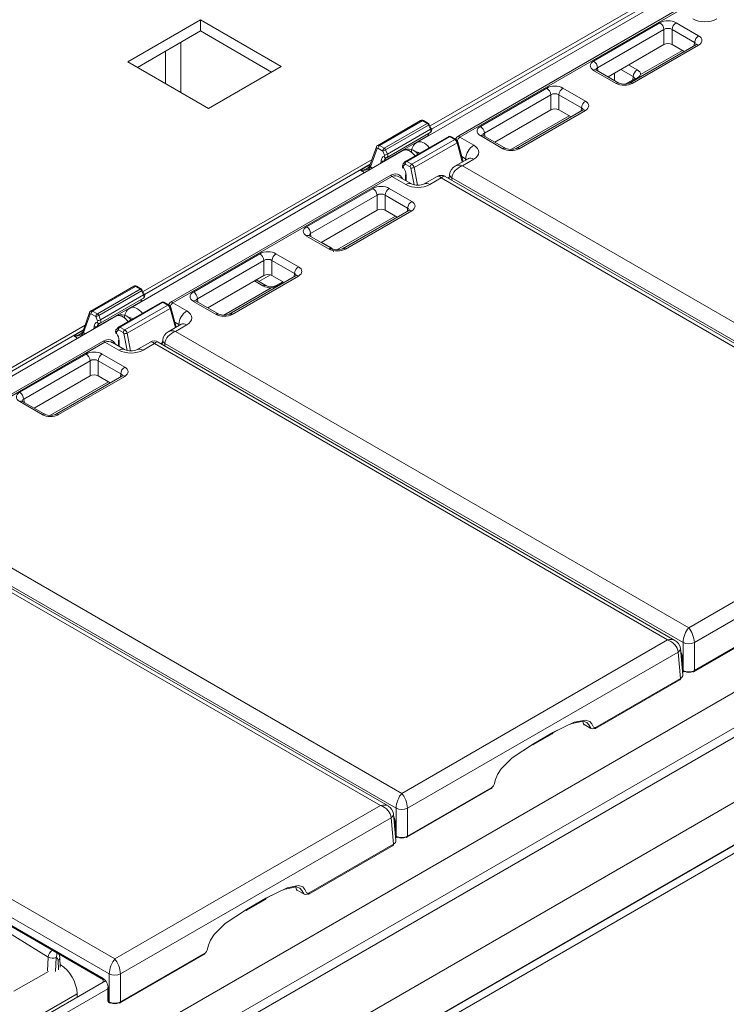
# Model space of a CAD drawing. Extents: x -2438 to -1867, y 1175 to 2170.
# Drawn here: x -1997 to -1994, y 1966 to 1970 of the extents above; entities that cross this region are included whole.
import ezdxf

# ---------------------------------------------------------------- set-up
doc = ezdxf.new("R2010")
doc.units = 0
doc.header["$MEASUREMENT"] = 0
doc.layers.add('Details', color=7, linetype='Continuous', lineweight=5)

msp = doc.modelspace()

# ---------------------------------------------------------------- linework, layer by layer
at = {"layer": 'Details', "color": 7, "linetype": 'Continuous', "lineweight": 9}
for p, q in [((-1994.5036, 1970.0111), (-1995.4434, 1969.4685)), ((-1994.6099, 1969.9801), (-1995.3984, 1969.525)), ((-1994.6159, 1969.9634), (-1995.3935, 1969.5145)), ((-1995.2997, 1969.4906), (-1994.5455, 1969.926)), ((-1994.5413, 1969.9214), (-1995.2955, 1969.486)), ((-1996.189, 1969.8908), (-1996.4396, 1969.7462)), ((-1995.9106, 1969.7301), (-1996.189, 1969.8908)), ((-1996.189, 1969.8523), (-1996.189, 1969.8908)), ((-1994.8351, 1969.7487), (-1994.6066, 1969.8806)), ((-1994.551, 1969.8806), (-1994.4733, 1969.8358)), ((-1996.4061, 1969.7269), (-1996.189, 1969.8523)), ((-1996.189, 1969.8523), (-1995.944, 1969.7108)), ((-1994.5927, 1969.8573), (-1994.8212, 1969.7254)), ((-1994.5927, 1969.8057), (-1994.5927, 1969.8573)), ((-1994.4872, 1969.8125), (-1994.5649, 1969.8573)), ((-1994.5649, 1969.8573), (-1994.5649, 1969.8057)), ((-1996.2562, 1969.6404), (-1996.2562, 1969.8135)), ((-1994.7853, 1969.6945), (-1994.5927, 1969.8057)), ((-1994.4832, 1969.8046), (-1994.7117, 1969.6727)), ((-1994.4733, 1969.8037), (-1994.7019, 1969.6717)), ((-1994.5649, 1969.8057), (-1994.5231, 1969.7816)), ((-1994.4882, 1969.8017), (-1994.4872, 1969.8125)), ((-1996.309, 1969.6708), (-1996.309, 1969.783)), ((-1994.6734, 1969.7019), (-1994.5292, 1969.7851)), ((-1996.4396, 1969.7462), (-1996.1612, 1969.5855)), ((-1994.7144, 1969.7354), (-1994.6849, 1969.7184)), ((-1996.1612, 1969.5855), (-1995.9106, 1969.7301)), ((-1994.7575, 1969.6717), (-1994.8351, 1969.7166)), ((-1994.7476, 1969.6727), (-1994.8253, 1969.7175)), ((-1994.8212, 1969.7254), (-1994.8202, 1969.7146)), ((-1994.763, 1969.7074), (-1994.763, 1969.6816)), ((-1994.6988, 1969.6951), (-1994.7415, 1969.7198)), ((-1994.6947, 1969.6873), (-1994.7265, 1969.6689)), ((-1994.7185, 1969.6702), (-1994.6881, 1969.6877)), ((-1994.6998, 1969.6844), (-1994.6988, 1969.6951)), ((-1994.6944, 1969.6875), (-1994.6947, 1969.6873)), ((-1994.9963, 1969.6556), (-1995.2249, 1969.5237)), ((-1995.211, 1969.5004), (-1994.9824, 1969.6323)), ((-1994.9824, 1969.6323), (-1994.9824, 1969.5807)), ((-1994.9546, 1969.6323), (-1994.877, 1969.5875)), ((-1994.9546, 1969.5807), (-1994.9546, 1969.6323)), ((-1994.8631, 1969.6108), (-1994.9407, 1969.6556)), ((-1994.9824, 1969.5807), (-1995.1751, 1969.4695)), ((-1994.8729, 1969.5796), (-1995.1014, 1969.4477)), ((-1995.0916, 1969.4467), (-1994.8631, 1969.5787)), ((-1994.9128, 1969.5566), (-1994.9546, 1969.5807)), ((-1994.877, 1969.5875), (-1994.8779, 1969.5767)), ((-1995.4307, 1969.5436), (-1995.5785, 1969.4582)), ((-1995.5726, 1969.4577), (-1995.4249, 1969.543)), ((-1995.5558, 1969.448), (-1995.4081, 1969.5333)), ((-1995.4081, 1969.5333), (-1995.4249, 1969.543)), ((-1995.4042, 1969.5337), (-1995.4209, 1969.5433)), ((-1995.3942, 1969.5164), (-1995.401, 1969.5303)), ((-1995.1205, 1969.4438), (-1994.919, 1969.5601)), ((-1995.5513, 1969.4426), (-1995.4035, 1969.5279)), ((-1995.5465, 1969.4162), (-1995.3974, 1969.5023)), ((-1995.5453, 1969.4281), (-1995.3967, 1969.514)), ((-1995.3967, 1969.514), (-1995.4035, 1969.5279)), ((-1995.4029, 1969.4919), (-1995.4029, 1969.4951)), ((-1995.21, 1969.4896), (-1995.211, 1969.5004)), ((-1995.5561, 1969.4045), (-1995.4052, 1969.4916)), ((-1995.3342, 1969.4887), (-1995.4819, 1969.4035)), ((-1995.478, 1969.4031), (-1995.3303, 1969.4884)), ((-1995.4612, 1969.3934), (-1995.3135, 1969.4787)), ((-1995.4534, 1969.3819), (-1995.3054, 1969.4673)), ((-1995.4052, 1969.4906), (-1995.4052, 1969.4916)), ((-1995.3135, 1969.4787), (-1995.3303, 1969.4884)), ((-1995.3096, 1969.4791), (-1995.3264, 1969.4887)), ((-1995.2872, 1969.401), (-1995.3054, 1969.4673)), ((-1995.2844, 1969.4026), (-1995.3032, 1969.4706)), ((-1995.2479, 1969.4585), (-1995.2955, 1969.486)), ((-1995.2249, 1969.4916), (-1995.1472, 1969.4467)), ((-1995.1374, 1969.4477), (-1995.215, 1969.4925)), ((-1995.4919, 1969.4405), (-1996.4317, 1968.898)), ((-1995.5828, 1969.4531), (-1995.6054, 1969.3895)), ((-1995.5809, 1969.4476), (-1995.6035, 1969.384)), ((-1995.5781, 1969.4484), (-1995.5809, 1969.4476)), ((-1995.5614, 1969.4387), (-1995.5781, 1969.4484)), ((-1995.5726, 1969.4577), (-1995.5558, 1969.448)), ((-1995.5555, 1969.4242), (-1995.5614, 1969.4387)), ((-1995.5513, 1969.4426), (-1995.5453, 1969.4281)), ((-1995.5982, 1969.4096), (-1996.3867, 1968.9544)), ((-1995.568, 1969.3966), (-1995.5672, 1969.4051)), ((-1995.5564, 1969.42), (-1995.5555, 1969.4242)), ((-1995.5561, 1969.4045), (-1995.5562, 1969.4034)), ((-1995.4837, 1969.4021), (-1995.4905, 1969.395)), ((-1995.4836, 1969.3938), (-1995.4904, 1969.3867)), ((-1995.4668, 1969.3841), (-1995.4836, 1969.3938)), ((-1995.478, 1969.4031), (-1995.4612, 1969.3934)), ((-1995.2676, 1969.4123), (-1995.3124, 1969.3864)), ((-1995.2892, 1969.4198), (-1995.2757, 1969.412)), ((-1995.2868, 1969.3879), (-1995.2479, 1969.4104)), ((-1995.2757, 1969.412), (-1995.2761, 1969.4074)), ((-1995.6041, 1969.3929), (-1996.3817, 1968.944)), ((-1995.6375, 1969.3723), (-1995.6048, 1969.3912)), ((-1995.6238, 1969.3644), (-1995.6375, 1969.3723)), ((-1995.6035, 1969.384), (-1995.5967, 1969.38)), ((-1995.4904, 1969.3867), (-1995.4899, 1969.3816)), ((-1995.4642, 1969.3802), (-1995.4668, 1969.3841)), ((-1995.4534, 1969.3221), (-1995.4642, 1969.3802)), ((-1995.4534, 1969.3819), (-1995.442, 1969.3208)), ((-1993.5191, 1968.3674), (-1995.2868, 1969.3879)), ((-1996.288, 1968.9201), (-1995.5338, 1969.3555)), ((-1995.5296, 1969.3509), (-1996.2838, 1968.9155)), ((-1995.482, 1969.3234), (-1995.5296, 1969.3509)), ((-1995.4623, 1969.3253), (-1995.5037, 1969.3492)), ((-1995.4832, 1969.3582), (-1995.4832, 1969.3374)), ((-1995.4809, 1969.3553), (-1995.4809, 1969.3361)), ((-1995.3734, 1969.3512), (-1995.4183, 1969.3253)), ((-1995.3597, 1969.3458), (-1995.3986, 1969.3234)), ((-1993.592, 1968.3254), (-1995.3597, 1969.3458)), ((-1993.5664, 1968.3239), (-1995.3459, 1969.3512)), ((-1995.3377, 1969.3465), (-1995.3317, 1969.35)), ((-1995.3309, 1969.3587), (-1995.3323, 1969.3434)), ((-1995.3237, 1969.3384), (-1995.323, 1969.3462)), ((-1995.323, 1969.3462), (-1993.5386, 1968.3161)), ((-1995.8234, 1969.1781), (-1995.5948, 1969.3101)), ((-1995.5392, 1969.3101), (-1995.4616, 1969.2652)), ((-1995.5809, 1969.2868), (-1995.8095, 1969.1549)), ((-1995.5809, 1969.2352), (-1995.5809, 1969.2868)), ((-1995.4755, 1969.242), (-1995.5531, 1969.2868)), ((-1995.5531, 1969.2868), (-1995.5531, 1969.2352)), ((-1995.7736, 1969.124), (-1995.5809, 1969.2352)), ((-1995.4714, 1969.2341), (-1995.7, 1969.1022)), ((-1995.4616, 1969.2331), (-1995.6901, 1969.1012)), ((-1995.5531, 1969.2352), (-1995.5114, 1969.2111)), ((-1995.4765, 1969.2312), (-1995.4755, 1969.242)), ((-2001.1048, 1963.6759), (-1991.5077, 1969.2163)), ((-1995.7191, 1969.0983), (-1995.5175, 1969.2146)), ((-1995.7457, 1969.1012), (-1995.8234, 1969.146)), ((-1995.7359, 1969.1022), (-1995.8135, 1969.147)), ((-1995.8095, 1969.1549), (-1995.8085, 1969.1441)), ((-1995.7723, 1969.1247), (-1995.7428, 1969.1077)), ((-1991.5077, 1969.0935), (-2001.0182, 1963.6032)), ((-1995.744, 1969.1069), (-1995.7428, 1969.1077)), ((-1991.5077, 1969.0615), (-2000.9708, 1963.5985)), ((-1995.9846, 1969.0851), (-1996.2131, 1968.9531)), ((-1996.1992, 1968.9299), (-1995.9707, 1969.0618)), ((-1995.9707, 1969.0618), (-1995.9707, 1969.0102)), ((-1995.9429, 1969.0618), (-1995.8652, 1969.017)), ((-1995.9429, 1969.0102), (-1995.9429, 1969.0618)), ((-1995.8513, 1969.0403), (-1995.929, 1969.0851)), ((-1995.9707, 1969.0102), (-1996.1634, 1968.899)), ((-1995.8612, 1969.0091), (-1996.0897, 1968.8772)), ((-1996.0799, 1968.8762), (-1995.8513, 1969.0082)), ((-1996.0035, 1968.9913), (-1995.974, 1968.9742)), ((-1995.9641, 1968.9752), (-1995.9977, 1968.9946)), ((-1995.9484, 1969.0124), (-1995.9885, 1968.9893)), ((-1995.9011, 1968.9861), (-1995.9429, 1969.0102)), ((-1995.9052, 1968.9885), (-1995.9282, 1968.9752)), ((-1995.9216, 1968.9757), (-1995.9023, 1968.9868)), ((-1995.8652, 1969.017), (-1995.8662, 1969.0062)), ((-1996.419, 1968.973), (-1996.5668, 1968.8877)), ((-1996.4131, 1968.9724), (-1996.5609, 1968.8872)), ((-1996.3964, 1968.9628), (-1996.5441, 1968.8775)), ((-1996.3918, 1968.9574), (-1996.5395, 1968.8721)), ((-1996.4131, 1968.9724), (-1996.3964, 1968.9628)), ((-1996.3924, 1968.9631), (-1996.4092, 1968.9728)), ((-1996.3918, 1968.9574), (-1996.385, 1968.9434)), ((-1996.3824, 1968.9459), (-1996.3893, 1968.9598)), ((-1995.9454, 1968.9676), (-1996.1088, 1968.8733)), ((-1996.3935, 1968.921), (-1996.5444, 1968.8339)), ((-1996.5347, 1968.8457), (-1996.3857, 1968.9317)), ((-1996.385, 1968.9434), (-1996.5336, 1968.8576)), ((-1996.3935, 1968.921), (-1996.3935, 1968.9201)), ((-1996.3911, 1968.9214), (-1996.3911, 1968.9246)), ((-1996.2131, 1968.921), (-1996.1355, 1968.8762)), ((-1996.1256, 1968.8772), (-1996.2033, 1968.922)), ((-1996.1983, 1968.9191), (-1996.1992, 1968.9299)), ((-1996.5441, 1968.8775), (-1996.5609, 1968.8872)), ((-1996.3225, 1968.9182), (-1996.4702, 1968.833)), ((-1996.3186, 1968.9178), (-1996.4663, 1968.8326)), ((-1996.3018, 1968.9082), (-1996.4495, 1968.8229)), ((-1996.2937, 1968.8968), (-1996.4416, 1968.8114)), ((-1996.3186, 1968.9178), (-1996.3018, 1968.9082)), ((-1996.2979, 1968.9086), (-1996.3146, 1968.9182)), ((-1996.2937, 1968.8968), (-1996.2755, 1968.8305)), ((-1996.2727, 1968.8321), (-1996.2914, 1968.9001)), ((-1996.2362, 1968.888), (-1996.2838, 1968.9155)), ((-1996.4802, 1968.87), (-1997.42, 1968.3275)), ((-1996.571, 1968.8826), (-1996.5936, 1968.819)), ((-1996.5918, 1968.8134), (-1996.5692, 1968.8771)), ((-1996.5692, 1968.8771), (-1996.5664, 1968.8779)), ((-1996.5664, 1968.8779), (-1996.5496, 1968.8682)), ((-1996.5496, 1968.8682), (-1996.5437, 1968.8537)), ((-1996.5437, 1968.8537), (-1996.5447, 1968.8495)), ((-1996.5336, 1968.8576), (-1996.5395, 1968.8721)), ((-1991.5077, 1968.8375), (-2000.7769, 1963.4865)), ((-1996.5865, 1968.8391), (-1997.375, 1968.3839)), ((-1996.5924, 1968.8224), (-1997.37, 1968.3735)), ((-1996.593, 1968.8207), (-1996.6257, 1968.8018)), ((-1996.5555, 1968.8346), (-1996.5563, 1968.8261)), ((-1996.5445, 1968.8329), (-1996.5444, 1968.8339)), ((-1996.4719, 1968.8316), (-1996.4788, 1968.8245)), ((-1996.4787, 1968.8161), (-1996.4718, 1968.8233)), ((-1996.4718, 1968.8233), (-1996.4551, 1968.8136)), ((-1996.4495, 1968.8229), (-1996.4663, 1968.8326)), ((-1996.2559, 1968.8418), (-1996.3007, 1968.8159)), ((-1996.2775, 1968.8492), (-1996.264, 1968.8415)), ((-1996.2751, 1968.8174), (-1996.2362, 1968.8398)), ((-1994.5074, 1967.7969), (-1996.2751, 1968.8174)), ((-1996.264, 1968.8415), (-1996.2644, 1968.8369)), ((-1997.2763, 1968.3496), (-1996.5221, 1968.785)), ((-1996.6257, 1968.8018), (-1996.6121, 1968.7939)), ((-1996.585, 1968.8095), (-1996.5918, 1968.8134)), ((-1996.4782, 1968.8111), (-1996.4787, 1968.8161)), ((-1996.4715, 1968.7877), (-1996.4715, 1968.7669)), ((-1996.4692, 1968.7656), (-1996.4692, 1968.7848)), ((-1996.4551, 1968.8136), (-1996.4525, 1968.8097)), ((-1996.4525, 1968.8097), (-1996.4417, 1968.7516)), ((-1996.4303, 1968.7503), (-1996.4416, 1968.8114)), ((-1996.3192, 1968.7882), (-1996.3206, 1968.7729)), ((-1996.5179, 1968.7804), (-1997.2721, 1968.345)), ((-1996.4702, 1968.7529), (-1996.5179, 1968.7804)), ((-1996.4506, 1968.7548), (-1996.492, 1968.7787)), ((-1996.3617, 1968.7807), (-1996.4065, 1968.7548)), ((-1996.3479, 1968.7753), (-1996.3868, 1968.7529)), ((-1994.5803, 1967.7549), (-1996.3479, 1968.7753)), ((-1994.5547, 1967.7534), (-1996.3342, 1968.7807)), ((-1996.32, 1968.7794), (-1996.326, 1968.776)), ((-1996.3119, 1968.7678), (-1996.3112, 1968.7757)), ((-1996.3112, 1968.7757), (-1994.5269, 1967.7456)), ((-1996.8117, 1968.6076), (-1996.5831, 1968.7396)), ((-1996.5692, 1968.7163), (-1996.7978, 1968.5844)), ((-1996.5692, 1968.6647), (-1996.5692, 1968.7163)), ((-1996.4638, 1968.6715), (-1996.5414, 1968.7163)), ((-1996.5414, 1968.7163), (-1996.5414, 1968.6647)), ((-1996.5275, 1968.7396), (-1996.4499, 1968.6947)), ((-1999.7482, 1963.9329), (-1991.5077, 1968.69)), ((-1999.6013, 1963.9891), (-1991.5077, 1968.6614)), ((-1996.7619, 1968.5534), (-1996.5692, 1968.6647)), ((-1996.4597, 1968.6636), (-1996.6883, 1968.5317)), ((-1996.4499, 1968.6626), (-1996.6784, 1968.5307)), ((-1996.5414, 1968.6647), (-1996.4996, 1968.6405)), ((-1996.4647, 1968.6607), (-1996.4638, 1968.6715)), ((-1996.5058, 1968.6441), (-1996.7073, 1968.5278)), ((-1996.7978, 1968.5844), (-1996.7968, 1968.5736)), ((-1996.734, 1968.5307), (-1996.8117, 1968.5755)), ((-1996.7242, 1968.5317), (-1996.8018, 1968.5765)), ((-1994.5074, 1967.7969), (-1993.592, 1968.3254)), ((-1993.5558, 1968.2837), (-1994.4879, 1967.7456)), ((-1995.4957, 1967.2264), (-1997.2634, 1968.2469)), ((-1995.543, 1967.1829), (-1997.3224, 1968.2102)), ((-1992.3789, 1968.1865), (-1999.6427, 1963.9932)), ((-1995.5685, 1967.1843), (-1997.3362, 1968.2048)), ((-1997.2995, 1968.2052), (-1995.5151, 1967.1751)), ((-1994.4896, 1967.6455), (-1994.1991, 1967.8132)), ((-1994.1974, 1967.8171), (-1994.4879, 1967.6494)), ((-1995.4957, 1967.2264), (-1994.5803, 1967.7549)), ((-1994.5269, 1967.7456), (-1994.5269, 1967.6494)), ((-1994.4879, 1967.6494), (-1994.4879, 1967.7456)), ((-1994.5441, 1967.7132), (-1995.4762, 1967.1751)), ((-1994.5358, 1967.6218), (-1994.5441, 1967.7132)), ((-1994.5278, 1967.634), (-1994.5361, 1967.7257)), ((-1994.532, 1967.6991), (-1994.532, 1967.6798)), ((-1996.484, 1966.6559), (-1998.2516, 1967.6763)), ((-1994.5332, 1967.6936), (-1994.532, 1967.6943)), ((-1994.5297, 1967.6543), (-1994.5297, 1967.6963)), ((-1998.2878, 1967.6346), (-1996.5034, 1966.6046)), ((-1994.5269, 1967.6494), (-1994.5293, 1967.6509)), ((-1994.528, 1967.6471), (-1994.5252, 1967.6455)), ((-1998.297, 1967.6085), (-1996.5231, 1966.5844)), ((-1996.5247, 1966.5884), (-1998.2902, 1967.6076)), ((-1994.828, 1967.4502), (-1994.5375, 1967.6179)), ((-1994.8263, 1967.4541), (-1994.5358, 1967.6218)), ((-1994.8676, 1967.4635), (-1994.8442, 1967.4499)), ((-1995.044, 1967.3931), (-1994.9772, 1967.4317)), ((-1995.0423, 1967.3971), (-1994.9755, 1967.4356)), ((-1994.9563, 1967.4451), (-1994.9756, 1967.4349)), ((-1995.4778, 1967.075), (-1995.1873, 1967.2427)), ((-1995.1857, 1967.2466), (-1995.4762, 1967.0789)), ((-1996.484, 1966.6559), (-1995.5685, 1967.1843)), ((-1995.5161, 1967.0635), (-1995.5244, 1967.1552)), ((-1995.5151, 1967.1751), (-1995.5151, 1967.0789)), ((-1995.4762, 1967.0789), (-1995.4762, 1967.1751)), ((-1995.5324, 1967.1426), (-1996.4645, 1966.6046)), ((-1995.5241, 1967.0513), (-1995.5324, 1967.1426)), ((-1995.5215, 1967.123), (-1995.5202, 1967.1238)), ((-1995.5202, 1967.1286), (-1995.5202, 1967.1092)), ((-1995.5179, 1967.0837), (-1995.5179, 1967.1258)), ((-1995.5151, 1967.0789), (-1995.5176, 1967.0804)), ((-1995.5163, 1967.0766), (-1995.5135, 1967.075)), ((-1995.8162, 1966.8796), (-1995.5257, 1967.0473)), ((-1995.8146, 1966.8836), (-1995.5241, 1967.0513)), ((-1995.8559, 1966.893), (-1995.8324, 1966.8794)), ((-1996.0322, 1966.8226), (-1995.9654, 1966.8612)), ((-1996.0306, 1966.8265), (-1995.9638, 1966.8651)), ((-1995.9453, 1966.8741), (-1995.9639, 1966.8644)), ((-1996.8521, 1966.748), (-1996.7139, 1966.6624)), ((-1996.7139, 1966.6624), (-1996.716, 1966.6149)), ((-1996.6883, 1966.613), (-1996.6861, 1966.661)), ((-1996.6796, 1966.6519), (-1996.678, 1966.6184)), ((-1996.6734, 1966.6611), (-1996.6761, 1966.6727)), ((-1996.6718, 1966.6279), (-1996.6734, 1966.6611)), ((-1996.4661, 1966.5045), (-1996.1756, 1966.6722)), ((-1996.174, 1966.6761), (-1996.4645, 1966.5084)), ((-1996.8314, 1966.5449), (-1996.7129, 1966.6133)), ((-1996.6722, 1966.6374), (-1996.6717, 1966.6371)), ((-1996.6722, 1966.6368), (-1996.6717, 1966.6371)), ((-1996.5161, 1966.5809), (-2001.2307, 1963.8592)), ((-1996.5245, 1966.5883), (-1996.5245, 1966.5866)), ((-1996.5245, 1966.5853), (-1996.5245, 1966.576)), ((-1996.5034, 1966.6046), (-1996.5034, 1966.5084)), ((-1996.4645, 1966.5084), (-1996.4645, 1966.6046)), ((-2001.2119, 1963.838), (-1996.5085, 1966.5532)), ((-1996.5085, 1966.5581), (-1996.5085, 1966.5129)), ((-1996.5062, 1966.51), (-1996.5062, 1966.5552)), ((-2000.3523, 1964.378), (-1996.6135, 1966.5364)), ((-1996.6135, 1966.5247), (-1996.6135, 1966.5364)), ((-1996.5034, 1966.5084), (-1996.5062, 1966.51)), ((-1996.5046, 1966.5061), (-1996.5018, 1966.5045))]:
    msp.add_line(p, q, dxfattribs=at)
at = {"layer": 'Details', "color": 7, "linetype": 'Continuous', "lineweight": 9, "flags": 128}
for points in [[(-1994.4809, 1969.8063), (-1994.4813, 1969.8059), (-1994.4832, 1969.8046)], [(-1994.4733, 1969.8037), (-1994.4759, 1969.8049), (-1994.4785, 1969.8055), (-1994.4808, 1969.8055), (-1994.4829, 1969.8048), (-1994.4832, 1969.8046)], [(-1994.8253, 1969.7175), (-1994.8273, 1969.719), (-1994.8275, 1969.7191)], [(-1994.7019, 1969.6717), (-1994.7045, 1969.673), (-1994.707, 1969.6736), (-1994.7094, 1969.6735), (-1994.7114, 1969.6728), (-1994.7117, 1969.6727)], [(-1994.6925, 1969.6889), (-1994.6929, 1969.6885), (-1994.6947, 1969.6873)], [(-1994.8707, 1969.5813), (-1994.8711, 1969.5809), (-1994.8729, 1969.5796)], [(-1994.8631, 1969.5787), (-1994.8657, 1969.5799), (-1994.8682, 1969.5805), (-1994.8706, 1969.5805), (-1994.8726, 1969.5798), (-1994.8729, 1969.5796)], [(-1995.3032, 1969.4706), (-1995.3031, 1969.4701), (-1995.3033, 1969.4695), (-1995.3038, 1969.4687), (-1995.3045, 1969.468), (-1995.3054, 1969.4673)], [(-1995.2249, 1969.4916), (-1995.2222, 1969.4928), (-1995.2197, 1969.4934), (-1995.2174, 1969.4934), (-1995.2153, 1969.4927), (-1995.215, 1969.4925)], [(-1995.215, 1969.4925), (-1995.2171, 1969.494), (-1995.2172, 1969.4941)], [(-1995.1472, 1969.4467), (-1995.1446, 1969.448), (-1995.142, 1969.4486), (-1995.1397, 1969.4485), (-1995.1376, 1969.4479), (-1995.1374, 1969.4477)], [(-1995.0916, 1969.4467), (-1995.0942, 1969.448), (-1995.0968, 1969.4486), (-1995.0991, 1969.4485), (-1995.1012, 1969.4479), (-1995.1014, 1969.4477)], [(-1995.5478, 1969.4157), (-1995.5489, 1969.4152), (-1995.5501, 1969.4151), (-1995.5514, 1969.4152), (-1995.5526, 1969.4156), (-1995.5538, 1969.4164), (-1995.5548, 1969.4174), (-1995.5557, 1969.4186), (-1995.5564, 1969.42)], [(-1995.2479, 1969.4104), (-1995.2532, 1969.4128), (-1995.2582, 1969.414), (-1995.2629, 1969.4139), (-1995.2671, 1969.4126), (-1995.2676, 1969.4123)], [(-1995.2665, 1969.413), (-1995.2663, 1969.4131), (-1995.2676, 1969.4123)], [(-1995.6054, 1969.3895), (-1995.6057, 1969.3886), (-1995.6072, 1969.3855)], [(-1995.4908, 1969.3799), (-1995.4908, 1969.38), (-1995.4908, 1969.3804), (-1995.4905, 1969.3809), (-1995.4899, 1969.3816)], [(-1995.482, 1969.3234), (-1995.4767, 1969.3258), (-1995.4717, 1969.3271), (-1995.467, 1969.327), (-1995.4628, 1969.3256), (-1995.4624, 1969.3254)], [(-1995.3986, 1969.3234), (-1995.4038, 1969.3258), (-1995.4089, 1969.3271), (-1995.4136, 1969.327), (-1995.4177, 1969.3256), (-1995.4182, 1969.3254)], [(-1995.4692, 1969.2357), (-1995.4696, 1969.2354), (-1995.4714, 1969.2341)], [(-1995.4616, 1969.2331), (-1995.4642, 1969.2344), (-1995.4668, 1969.235), (-1995.4691, 1969.2349), (-1995.4712, 1969.2343), (-1995.4714, 1969.2341)], [(-1995.8135, 1969.147), (-1995.8156, 1969.1485), (-1995.8158, 1969.1486)], [(-1995.6901, 1969.1012), (-1995.6928, 1969.1024), (-1995.6953, 1969.103), (-1995.6976, 1969.103), (-1995.6997, 1969.1023), (-1995.7, 1969.1022)], [(-1995.859, 1969.0108), (-1995.8593, 1969.0104), (-1995.8612, 1969.0091)], [(-1995.8513, 1969.0082), (-1995.854, 1969.0094), (-1995.8565, 1969.01), (-1995.8588, 1969.0099), (-1995.8609, 1969.0093), (-1995.8612, 1969.0091)], [(-1996.4131, 1968.9724), (-1996.4121, 1968.9729), (-1996.4111, 1968.9732), (-1996.4101, 1968.9732), (-1996.4093, 1968.9729), (-1996.4092, 1968.9728)], [(-1996.3964, 1968.9628), (-1996.3953, 1968.9632), (-1996.3943, 1968.9635), (-1996.3934, 1968.9635), (-1996.3925, 1968.9632), (-1996.3924, 1968.9631)], [(-1996.3918, 1968.9574), (-1996.3909, 1968.958), (-1996.3901, 1968.9586), (-1996.3896, 1968.9591), (-1996.3893, 1968.9595), (-1996.3893, 1968.9598)], [(-1996.385, 1968.9434), (-1996.384, 1968.9441), (-1996.3832, 1968.9447), (-1996.3827, 1968.9452), (-1996.3825, 1968.9456), (-1996.3824, 1968.9459)], [(-1996.2131, 1968.921), (-1996.2105, 1968.9223), (-1996.208, 1968.9229), (-1996.2056, 1968.9228), (-1996.2035, 1968.9222), (-1996.2033, 1968.922)], [(-1996.2033, 1968.922), (-1996.2053, 1968.9235), (-1996.2055, 1968.9236)], [(-1996.3186, 1968.9178), (-1996.3175, 1968.9183), (-1996.3165, 1968.9186), (-1996.3156, 1968.9186), (-1996.3147, 1968.9183), (-1996.3146, 1968.9182)], [(-1996.3018, 1968.9082), (-1996.3008, 1968.9087), (-1996.2997, 1968.9089), (-1996.2988, 1968.9089), (-1996.298, 1968.9086), (-1996.2979, 1968.9085)], [(-1996.2937, 1968.8968), (-1996.2928, 1968.8975), (-1996.292, 1968.8982), (-1996.2916, 1968.8989), (-1996.2914, 1968.8996), (-1996.2914, 1968.9001)], [(-1996.1355, 1968.8762), (-1996.1329, 1968.8774), (-1996.1303, 1968.8781), (-1996.128, 1968.878), (-1996.1259, 1968.8773), (-1996.1257, 1968.8772)], [(-1996.0799, 1968.8762), (-1996.0825, 1968.8774), (-1996.085, 1968.8781), (-1996.0874, 1968.878), (-1996.0895, 1968.8773), (-1996.0897, 1968.8772)], [(-1996.5936, 1968.819), (-1996.594, 1968.818), (-1996.5954, 1968.815)], [(-1996.5447, 1968.8495), (-1996.544, 1968.8481), (-1996.5431, 1968.8469), (-1996.5421, 1968.8459), (-1996.5409, 1968.8451), (-1996.5397, 1968.8447), (-1996.5384, 1968.8445), (-1996.5372, 1968.8447), (-1996.536, 1968.8452)], [(-1996.2362, 1968.8398), (-1996.2414, 1968.8423), (-1996.2465, 1968.8435), (-1996.2512, 1968.8434), (-1996.2554, 1968.8421), (-1996.2559, 1968.8418)], [(-1996.2547, 1968.8425), (-1996.2546, 1968.8426), (-1996.2559, 1968.8418)], [(-1996.5938, 1968.8101), (-1996.5946, 1968.811), (-1996.5952, 1968.812), (-1996.5956, 1968.8129), (-1996.5957, 1968.8138), (-1996.5956, 1968.8146), (-1996.5954, 1968.8149)], [(-1996.4782, 1968.8111), (-1996.4787, 1968.8104), (-1996.479, 1968.8099), (-1996.4791, 1968.8095), (-1996.479, 1968.8094)], [(-1996.4702, 1968.7529), (-1996.465, 1968.7553), (-1996.4599, 1968.7565), (-1996.4552, 1968.7565), (-1996.4511, 1968.7551), (-1996.4507, 1968.7549)], [(-1996.3868, 1968.7529), (-1996.3921, 1968.7553), (-1996.3972, 1968.7565), (-1996.4019, 1968.7565), (-1996.406, 1968.7551), (-1996.4064, 1968.7549)], [(-1996.4575, 1968.6652), (-1996.4579, 1968.6649), (-1996.4597, 1968.6636)], [(-1996.4499, 1968.6626), (-1996.4525, 1968.6639), (-1996.455, 1968.6645), (-1996.4574, 1968.6644), (-1996.4595, 1968.6637), (-1996.4597, 1968.6636)], [(-1996.8018, 1968.5765), (-1996.8039, 1968.5779), (-1996.804, 1968.5781)], [(-1996.6784, 1968.5307), (-1996.681, 1968.5319), (-1996.6836, 1968.5325), (-1996.6859, 1968.5325), (-1996.688, 1968.5318), (-1996.6882, 1968.5317)], [(-1994.5269, 1967.6494), (-1994.5268, 1967.6482), (-1994.5265, 1967.6471), (-1994.526, 1967.6462), (-1994.5253, 1967.6456), (-1994.5252, 1967.6455)], [(-1994.4879, 1967.6494), (-1994.488, 1967.6482), (-1994.4883, 1967.6471), (-1994.4888, 1967.6462), (-1994.4895, 1967.6456), (-1994.4896, 1967.6455)], [(-1994.5358, 1967.6218), (-1994.5359, 1967.6205), (-1994.5362, 1967.6194), (-1994.5367, 1967.6185), (-1994.5374, 1967.6179), (-1994.5375, 1967.6179)], [(-1994.9755, 1967.4356), (-1994.9021, 1967.4715), (-1994.8626, 1967.479), (-1994.8485, 1967.4744), (-1994.8408, 1967.4654), (-1994.8352, 1967.4542), (-1994.832, 1967.4529), (-1994.8281, 1967.4533), (-1994.8263, 1967.4541)], [(-1994.8319, 1967.4505), (-1994.8319, 1967.4505), (-1994.8348, 1967.4492), (-1994.8404, 1967.4487), (-1994.8449, 1967.4504), (-1994.8516, 1967.4629), (-1994.8582, 1967.4706), (-1994.8709, 1967.4747), (-1994.9087, 1967.4675), (-1994.9182, 1967.4636)], [(-1994.9755, 1967.4356), (-1994.9756, 1967.4344), (-1994.9759, 1967.4333), (-1994.9764, 1967.4324), (-1994.9771, 1967.4317), (-1994.9772, 1967.4317)], [(-1994.8263, 1967.4541), (-1994.8264, 1967.4528), (-1994.8267, 1967.4517), (-1994.8272, 1967.4508), (-1994.8279, 1967.4502), (-1994.8287, 1967.4499), (-1994.8297, 1967.4498), (-1994.8308, 1967.45), (-1994.8319, 1967.4505)], [(-1995.0423, 1967.3971), (-1995.1152, 1967.3485), (-1995.1534, 1967.3111), (-1995.1664, 1967.2909), (-1995.1729, 1967.2737), (-1995.1773, 1967.2567), (-1995.1803, 1967.2519), (-1995.1839, 1967.2479), (-1995.1857, 1967.2466)], [(-1995.0423, 1967.3971), (-1995.0424, 1967.3958), (-1995.0427, 1967.3947), (-1995.0432, 1967.3938), (-1995.0439, 1967.3932), (-1995.044, 1967.3931)], [(-1995.1857, 1967.2466), (-1995.1858, 1967.2454), (-1995.1861, 1967.2443), (-1995.1866, 1967.2434), (-1995.1872, 1967.2427), (-1995.1873, 1967.2427)], [(-1995.5151, 1967.0789), (-1995.5151, 1967.0777), (-1995.5148, 1967.0766), (-1995.5143, 1967.0757), (-1995.5136, 1967.075), (-1995.5135, 1967.075)], [(-1995.4762, 1967.0789), (-1995.4763, 1967.0777), (-1995.4766, 1967.0766), (-1995.4771, 1967.0757), (-1995.4777, 1967.075), (-1995.4778, 1967.075)], [(-1995.5241, 1967.0513), (-1995.5242, 1967.05), (-1995.5244, 1967.0489), (-1995.5249, 1967.048), (-1995.5256, 1967.0474), (-1995.5257, 1967.0473)], [(-1995.9638, 1966.8651), (-1995.8904, 1966.901), (-1995.8509, 1966.9085), (-1995.8368, 1966.9039), (-1995.8291, 1966.8949), (-1995.8235, 1966.8837), (-1995.8202, 1966.8824), (-1995.8164, 1966.8828), (-1995.8146, 1966.8836)], [(-1995.8202, 1966.88), (-1995.8202, 1966.88), (-1995.8231, 1966.8787), (-1995.8287, 1966.8781), (-1995.8332, 1966.8799), (-1995.8398, 1966.8923), (-1995.8465, 1966.9), (-1995.8591, 1966.9041), (-1995.8969, 1966.8969), (-1995.9065, 1966.8931)], [(-1995.9638, 1966.8651), (-1995.9639, 1966.8638), (-1995.9641, 1966.8627), (-1995.9646, 1966.8619), (-1995.9653, 1966.8612), (-1995.9654, 1966.8612)], [(-1995.8146, 1966.8836), (-1995.8147, 1966.8823), (-1995.8149, 1966.8812), (-1995.8154, 1966.8803), (-1995.8161, 1966.8797), (-1995.817, 1966.8793), (-1995.818, 1966.8793), (-1995.819, 1966.8795), (-1995.8202, 1966.88)], [(-1996.0306, 1966.8265), (-1996.1035, 1966.778), (-1996.1417, 1966.7405), (-1996.1547, 1966.7204), (-1996.1612, 1966.7032), (-1996.1656, 1966.6862), (-1996.1685, 1966.6813), (-1996.1722, 1966.6774), (-1996.174, 1966.6761)], [(-1996.0306, 1966.8265), (-1996.0307, 1966.8253), (-1996.031, 1966.8242), (-1996.0315, 1966.8233), (-1996.0321, 1966.8227), (-1996.0322, 1966.8226)], [(-1996.174, 1966.6761), (-1996.174, 1966.6748), (-1996.1743, 1966.6737), (-1996.1748, 1966.6729), (-1996.1755, 1966.6722), (-1996.1756, 1966.6722)], [(-1996.5247, 1966.5884), (-1996.5246, 1966.5871), (-1996.5244, 1966.586), (-1996.5239, 1966.5851), (-1996.5232, 1966.5845), (-1996.5231, 1966.5844)], [(-1996.5062, 1966.51), (-1996.5061, 1966.5087), (-1996.5059, 1966.5076), (-1996.5054, 1966.5068), (-1996.5047, 1966.5061), (-1996.5046, 1966.5061)], [(-1996.5034, 1966.5084), (-1996.5034, 1966.5071), (-1996.5031, 1966.506), (-1996.5026, 1966.5052), (-1996.5019, 1966.5045), (-1996.5018, 1966.5045)], [(-1996.4645, 1966.5084), (-1996.4645, 1966.5071), (-1996.4648, 1966.506), (-1996.4653, 1966.5052), (-1996.466, 1966.5045), (-1996.4661, 1966.5045)]]:
    msp.add_lwpolyline(points, dxfattribs=at)
at = {"layer": 'Details', "color": 7, "linetype": 'Continuous', "lineweight": 9}
for centre, radius, start, end in [((-1994.624, 1969.8545), 0.0314, 5.258, 56.4036), ((-1994.5336, 1969.8545), 0.0314, 123.5964, 174.742), ((-1994.4559, 1969.8096), 0.0314, 123.5964, 174.742), ((-1994.8525, 1969.7225), 0.0314, 5.258, 56.4036), ((-1994.8293, 1969.7088), 0.00971, 65.6732, 126.9693), ((-1994.6675, 1969.6923), 0.0314, 123.5964, 174.742), ((-1994.7068, 1969.722), 0.0391, 298.5729, 328.7954), ((-1994.7516, 1969.6639), 0.00975, 66.6181, 126.8974), ((-1994.7296, 1969.7116), 0.0429, 245.2237, 294.7441), ((-1994.691, 1969.6802), 0.00807, 69.0354, 114.854), ((-1995.0137, 1969.6295), 0.0314, 5.258, 56.4036), ((-1994.9233, 1969.6295), 0.0314, 123.5964, 174.742), ((-1994.8457, 1969.5846), 0.0314, 123.5964, 174.742), ((-1995.426, 1969.5354), 0.00948, 57.4222, 118.6553), ((-1995.4225, 1969.5399), 0.00388, 65.6731, 126.9693), ((-1995.4058, 1969.5302), 0.00388, 65.6732, 126.9693), ((-1995.4146, 1969.5232), 0.0121, 23.0311, 57.1774), ((-1995.4081, 1969.5268), 0.00787, 26.2117, 60.0027), ((-1995.4057, 1969.533), 0.00551, 293.5271, 328.6048), ((-1995.4028, 1969.5109), 0.0102, 300.7063, 32.471), ((-1995.3989, 1969.519), 0.00551, 293.527, 328.6047), ((-1995.2422, 1969.4975), 0.0314, 5.258, 56.4036), ((-1995.4248, 1969.4358), 0.0376, 118.9753, 185.6053), ((-1995.4072, 1969.4955), 0.00438, 297.0895, 349.5096), ((-1995.3303, 1969.4819), 0.00787, 60.0027, 119.9973), ((-1995.3326, 1969.4855), 0.00373, 51.1597, 115.3913), ((-1995.328, 1969.4853), 0.00388, 65.6734, 126.9689), ((-1995.3112, 1969.4756), 0.00388, 65.673, 126.9692), ((-1995.2898, 1969.4699), 0.023, 115.6414, 154.5703), ((-1995.3169, 1969.4669), 0.0142, 15.1115, 59.0647), ((-1995.285, 1969.468), 0.0209, 120.3074, 168.7752), ((-1995.2892, 1969.4958), 0.0117, 206.3911, 237.5116), ((-1995.5779, 1969.4517), 0.00514, 162.2422, 233.7677), ((-1995.5739, 1969.45), 0.00941, 119.343, 161.0421), ((-1995.5656, 1969.4472), 0.0126, 123.5964, 174.7421), ((-1995.5489, 1969.4376), 0.0126, 123.5963, 174.7421), ((-1995.5772, 1969.4941), 0.0577, 285.9066, 296.7187), ((-1995.5624, 1969.4379), 0.0121, 23.0311, 57.1774), ((-1995.5713, 1969.4796), 0.0577, 285.9066, 296.7187), ((-1995.473, 1969.4063), 0.0389, 32.9558, 118.4874), ((-1995.2131, 1969.4062), 0.0628, 123.5964, 174.742), ((-1995.1194, 1969.4866), 0.0429, 245.2237, 294.7441), ((-1995.5609, 1969.4159), 0.0125, 239.9459, 292.8603), ((-1995.4809, 1969.3874), 0.0124, 141.0317, 217.2256), ((-1995.4851, 1969.391), 0.00686, 142.2003, 219.2612), ((-1995.4783, 1969.3981), 0.00686, 142.2003, 219.2612), ((-1995.478, 1969.3967), 0.00787, 119.9973, 136.0529), ((-1995.4711, 1969.3926), 0.0126, 123.5964, 174.7421), ((-1995.4804, 1969.3998), 0.00406, 54.3062, 112.6537), ((-1995.4543, 1969.383), 0.0126, 123.5964, 174.742), ((-1995.6031, 1969.3842), 0.00438, 159.5252, 235.8746), ((-1995.6005, 1969.3881), 0.00514, 162.4093, 233.756), ((-1995.5188, 1969.3308), 0.0289, 27.5236, 121.152), ((-1995.4617, 1969.3997), 0.0197, 262.6957, 295.1785), ((-1995.2961, 1969.3552), 0.035, 116.0781, 174.1573), ((-1995.5233, 1969.3607), 0.0117, 206.3911, 237.5116), ((-1995.5184, 1969.3279), 0.0256, 55.4411, 115.929), ((-1995.4798, 1969.3587), 0.00361, 195.4426, 251.1785), ((-1995.3597, 1969.3273), 0.0276, 59.0764, 120.739), ((-1995.3169, 1969.3591), 0.0143, 189.3675, 244.7272), ((-1995.6122, 1969.2839), 0.0314, 5.258, 56.4036), ((-1995.5219, 1969.2839), 0.0314, 123.5964, 174.742), ((-1995.4402, 1969.3752), 0.0545, 246.1697, 293.7845), ((-1995.4442, 1969.2391), 0.0314, 123.5964, 174.742), ((-1995.8408, 1969.152), 0.0314, 5.258, 56.4036), ((-1995.8175, 1969.1383), 0.00971, 65.6732, 126.9693), ((-1995.7399, 1969.0934), 0.00975, 66.618, 126.8975), ((-1995.7179, 1969.1411), 0.0429, 245.2237, 294.7441), ((-1996.002, 1969.0589), 0.0314, 5.258, 56.4036), ((-1995.9116, 1969.0589), 0.0314, 123.5964, 174.742), ((-1995.834, 1969.0141), 0.0314, 123.5964, 174.742), ((-1996.4143, 1968.9649), 0.00947, 57.3586, 119.6704), ((-1996.4029, 1968.9527), 0.0121, 23.0311, 57.1773), ((-1996.3964, 1968.9563), 0.00787, 26.2117, 60.0027), ((-1996.2305, 1968.927), 0.0314, 5.258, 56.4036), ((-1995.9681, 1968.9664), 0.00975, 66.618, 126.8974), ((-1995.9461, 1969.0141), 0.0429, 245.2237, 294.7441), ((-1995.9652, 1969.0707), 0.1049, 280.8398, 294.5494), ((-1995.9245, 1968.9682), 0.00803, 68.9427, 116.8652), ((-1996.3955, 1968.9249), 0.00438, 297.0895, 349.5093), ((-1996.3909, 1968.9404), 0.0101, 292.3804, 32.9183), ((-1996.3186, 1968.9114), 0.00787, 60.0027, 119.9973), ((-1996.3209, 1968.9145), 0.00406, 54.3062, 112.6535), ((-1996.2781, 1968.8994), 0.023, 115.6415, 154.5703), ((-1996.2775, 1968.9253), 0.0117, 206.391, 237.5117), ((-1996.5622, 1968.8795), 0.00937, 118.6932, 161.0897), ((-1996.5539, 1968.8767), 0.0126, 123.5964, 174.742), ((-1996.4131, 1968.8652), 0.0376, 118.9753, 185.6053), ((-1996.3052, 1968.8964), 0.0142, 15.1114, 59.0648), ((-1996.2732, 1968.8975), 0.0209, 120.3074, 168.7752), ((-1996.2014, 1968.8357), 0.0628, 123.5964, 174.742), ((-1996.5661, 1968.8812), 0.00514, 162.2747, 233.7655), ((-1996.5371, 1968.867), 0.0126, 123.5963, 174.7421), ((-1996.5655, 1968.9236), 0.0577, 285.9066, 296.7187), ((-1996.5506, 1968.8674), 0.0121, 23.0311, 57.1774), ((-1996.5595, 1968.9091), 0.0577, 285.9066, 296.7187), ((-1996.4613, 1968.8358), 0.0389, 32.9558, 118.4874), ((-1996.1077, 1968.9161), 0.0429, 245.2237, 294.7441), ((-1996.5887, 1968.8176), 0.00514, 162.4092, 233.756), ((-1996.5492, 1968.8454), 0.0125, 239.9459, 292.8604), ((-1996.4692, 1968.8169), 0.0124, 141.0317, 217.2257), ((-1996.4739, 1968.8205), 0.00647, 139.3358, 222.1246), ((-1996.467, 1968.8276), 0.00647, 139.3359, 222.1245), ((-1996.4663, 1968.8261), 0.00787, 119.9973, 136.0529), ((-1996.4593, 1968.8221), 0.0126, 123.5964, 174.742), ((-1996.4686, 1968.8297), 0.00373, 51.1598, 115.3917), ((-1996.4426, 1968.8124), 0.0126, 123.5964, 174.742), ((-1996.5071, 1968.7602), 0.0289, 27.5236, 121.152), ((-1996.5116, 1968.7902), 0.0117, 206.3911, 237.5117), ((-1996.468, 1968.7882), 0.00361, 195.4428, 251.1781), ((-1996.45, 1968.8292), 0.0197, 262.6957, 295.1785), ((-1996.3479, 1968.7568), 0.0276, 59.0764, 120.739), ((-1996.2844, 1968.7847), 0.035, 116.0781, 174.1573), ((-1996.3051, 1968.7886), 0.0143, 189.3675, 244.7272), ((-1996.5067, 1968.7574), 0.0256, 55.4411, 115.929), ((-1996.4285, 1968.8047), 0.0545, 246.1697, 293.7845), ((-1996.6005, 1968.7134), 0.0314, 5.258, 56.4036), ((-1996.5101, 1968.7134), 0.0314, 123.5964, 174.742), ((-1996.4325, 1968.6686), 0.0314, 123.5964, 174.742), ((-1996.829, 1968.5815), 0.0314, 5.258, 56.4036), ((-1996.8058, 1968.5678), 0.00971, 65.6732, 126.9693), ((-1996.7282, 1968.5229), 0.00975, 66.618, 126.8974), ((-1996.7062, 1968.5706), 0.0429, 245.2237, 294.7441), ((-1994.5722, 1967.7214), 0.0364, 8.0156, 61.3348), ((-1994.5074, 1967.7901), 0.0486, 246.3866, 293.6134), ((-1994.5502, 1967.7261), 0.0143, 295.2696, 350.6259), ((-1994.5285, 1967.6997), 0.00361, 195.4425, 251.1785), ((-1994.5266, 1967.6495), 0.00276, 207.1133, 239.9868), ((-1994.5241, 1967.6539), 0.00787, 230.808, 240.0027), ((-1994.5237, 1967.649), 0.00394, 246.5146, 307.0033), ((-1994.4911, 1967.649), 0.00394, 232.9968, 293.4856), ((-1994.829, 1967.4875), 0.0458, 192.9604, 212.4456), ((-1995.5605, 1967.1509), 0.0364, 8.0156, 61.3348), ((-1995.4957, 1967.2196), 0.0486, 246.3866, 293.6134), ((-1995.5385, 1967.1555), 0.0143, 295.2696, 350.6258), ((-1995.5168, 1967.1292), 0.00361, 195.4423, 251.1784), ((-1995.5149, 1967.079), 0.00276, 207.1086, 239.9911), ((-1995.5124, 1967.0834), 0.00787, 230.808, 240.0027), ((-1995.5119, 1967.0785), 0.00394, 246.5147, 307.0033), ((-1995.4794, 1967.0785), 0.00394, 232.9971, 293.4851), ((-1995.8172, 1966.9169), 0.0458, 192.9604, 212.4456), ((-1996.6838, 1966.6595), 0.0302, 119.4867, 174.5427), ((-1996.6985, 1966.6913), 0.0328, 242.0152, 292.2158), ((-1996.7083, 1966.671), 0.0244, 335.7254, 16.331), ((-1996.6883, 1966.6527), 0.00877, 354.338, 74.9795), ((-1996.684, 1966.6617), 0.0108, 294.2021, 350.6067), ((-1996.7438, 1966.5283), 0.1305, 3.5416, 56.4582), ((-1996.484, 1966.6491), 0.0486, 246.3866, 293.6134), ((-1996.505, 1966.5587), 0.00361, 195.4423, 251.1784), ((-1996.5006, 1966.5129), 0.00787, 180, 240.0027), ((-1996.505, 1966.5134), 0.00361, 195.4423, 251.1786), ((-1996.5002, 1966.508), 0.00394, 246.5142, 307.0034), ((-1996.4677, 1966.508), 0.00394, 232.9966, 293.4854)]:
    msp.add_arc(centre, radius, start, end, dxfattribs=at)
for centre, major_axis, ratio, start_param, end_param in [((-1994.5788, 1969.8645), (-0.0394, 0), 0.578871, 3.92836, 5.496418), ((-1994.452, 1969.9181), (0.0591, 0), 0.578871, 3.92836, 5.496418), ((-1994.5788, 1969.8484), (-0.0197, 0), 0.642387, 3.92836, 5.496418), ((-1994.5013, 1969.8197), (0.0395, 0), 0.575709, -0.784029, 0.784029), ((-1994.5788, 1969.7976), (-0.0197, 0), 0.578871, 3.92836, 5.496418), ((-1994.5013, 1969.8036), (0.0198, 0.0018), 0.569552, -0.119498, 0.733479), ((-1994.8072, 1969.7326), (0.0395, 0), 0.575709, 2.357564, 3.925621), ((-1994.8072, 1969.7165), (-0.0198, 0.0018), 0.569552, -0.733479, 0.101484), ((-1994.7128, 1969.7024), (0.0395, 0), 0.575709, -0.018261, 0.784029), ((-1994.7297, 1969.6879), (-0.0394, 0), 0.578871, 0.786768, 2.354825), ((-1994.7128, 1969.6863), (0.0198, 0.0018), 0.569552, -0.119498, 0.733479), ((-1994.9685, 1969.6395), (-0.0394, 0), 0.578871, 3.92836, 5.496418), ((-1994.9685, 1969.6234), (0.0197, 0), 0.642387, 0.786768, 2.354825), ((-1994.891, 1969.5947), (-0.0395, 0), 0.575709, 2.357564, 3.925621), ((-1994.9685, 1969.5726), (-0.0197, 0), 0.578871, 3.92836, 5.496418), ((-1994.891, 1969.5786), (0.0198, 0.0018), 0.569552, -0.119966, 0.733479), ((-1995.4247, 1969.5334), (-0.0061, 0.0101), 0.567212, -0.793752, -0.008435), ((-1995.3884, 1969.481), (-0.013, 0.0198), 0.535818, 0.2116, 0.702777), ((-1995.4034, 1969.5124), (-0.0061, 0.0101), 0.567212, 2.935773, 4.529502), ((-1995.1969, 1969.5076), (0.0395, 0), 0.575709, 2.357564, 3.925621), ((-1995.1969, 1969.4915), (-0.0198, 0.0018), 0.569552, -0.733479, 0.101189), ((-1995.4194, 1969.4256), (-0.0237, 0.0431), 0.590533, -1.309765, 0.010642), ((-1995.3134, 1969.4691), (-0.0061, 0.0101), 0.567212, 4.215343, 5.489433), ((-1995.5727, 1969.448), (-0.0057, 0.0103), 0.587375, -0.776271, 0.007112), ((-1995.5523, 1969.4265), (-0.0057, 0.0103), 0.587375, 2.953254, 4.546983), ((-1995.4667, 1969.3982), (-0.0254, 0.0421), 0.563923, -1.332849, -0.01101), ((-1995.4388, 1969.4155), (-0.0099, 0.0193), 0.606756, -1.003183, -0.054464), ((-1995.2898, 1969.4344), (0.0592, 0), 0.575709, -0.784029, 0.784029), ((-1995.1194, 1969.4629), (-0.0394, 0), 0.578871, 0.786768, 2.354825), ((-1995.545, 1969.3909), (-0.0144, 0.028), 0.606756, -0.16831, 0.762194), ((-1995.5395, 1969.3938), (-0.0105, 0.0212), 0.616102, -0.157276, 0.773228), ((-1995.4614, 1969.3837), (-0.0057, 0.0103), 0.587375, 4.232824, 5.506914), ((-1995.2898, 1969.4023), (0.0199, 0.0035), 0.557893, 0.385932, 0.68697), ((-1995.6375, 1969.3884), (0.0333, 0.0042), 0.475444, 4.653145, 5.927235), ((-1995.6375, 1969.3884), (-0.0333, 0.0042), 0.475444, 1.63004, 2.904131), ((-1995.6171, 1969.3766), (0.0145, 0.0143), 0.309253, -0.997269, -0.752923), ((-1995.5032, 1969.3668), (-0.0144, 0.028), 0.606756, 4.008506, 4.93901), ((-1995.2868, 1969.3558), (0.0312, 0.026), 0.705603, 1.039491, 2.557928), ((-1995.2868, 1969.3558), (-0.0312, 0.026), 0.705603, -1.039491, -0.26858), ((-1995.3597, 1969.3137), (-0.0126, 0.038), 0.390269, -0.705241, 0.080075), ((-1995.3597, 1969.3137), (0.0126, 0.038), 0.390269, -0.080075, 0.705241), ((-1995.567, 1969.2939), (-0.0394, 0), 0.578871, 3.92836, 5.496418), ((-1995.567, 1969.2779), (0.0197, 0), 0.642387, 0.786768, 2.354825), ((-1995.4403, 1969.3476), (-0.0591, 0), 0.578871, 0.786768, 2.354825), ((-1995.4895, 1969.2492), (0.0395, 0), 0.575709, -0.784029, 0.784029), ((-1995.567, 1969.2271), (-0.0197, 0), 0.578871, 3.92836, 5.496418), ((-1995.4895, 1969.2331), (0.0198, 0.0018), 0.569552, -0.119498, 0.733479), ((-1995.7954, 1969.1621), (-0.0395, 0), 0.575709, -0.784029, 0.784029), ((-1995.7954, 1969.146), (-0.0198, 0.0018), 0.569552, -0.733479, 0.101484), ((-1995.9568, 1969.0689), (-0.0394, 0), 0.578871, 3.92836, 5.496418), ((-1995.7179, 1969.1174), (-0.0394, 0), 0.578871, 0.786768, 2.354825), ((-1995.7707, 1969.0917), (0.0395, 0), 0.575709, -0.018261, 0.784029), ((-1995.9568, 1969.0529), (0.0197, 0), 0.642387, 0.786768, 2.354825), ((-1995.8793, 1969.0242), (-0.0395, 0), 0.575709, 2.357564, 3.925621), ((-1995.9568, 1969.0021), (-0.0197, 0), 0.578871, 3.92836, 5.496418), ((-1995.8793, 1969.0081), (0.0198, 0.0018), 0.569552, -0.119966, 0.733479), ((-1996.413, 1968.9629), (-0.0061, 0.0101), 0.567212, -0.793752, -0.008435), ((-1996.1852, 1968.9371), (-0.0395, 0), 0.575709, -0.784029, 0.784029), ((-1995.9462, 1968.9904), (0.0394, 0), 0.578871, 3.92836, 4.73065), ((-1996.3767, 1968.9104), (-0.013, 0.0198), 0.535818, 0.2116, 0.702777), ((-1996.3917, 1968.9419), (-0.0061, 0.0101), 0.567212, 2.935773, 4.529502), ((-1996.1852, 1968.921), (-0.0198, 0.0018), 0.569552, -0.733479, 0.101189), ((-1996.561, 1968.8774), (-0.0057, 0.0103), 0.587375, -0.776271, 0.001763), ((-1996.4076, 1968.8551), (-0.0237, 0.0431), 0.590533, -1.309765, 0.010642), ((-1996.3017, 1968.8986), (-0.0061, 0.0101), 0.567212, 4.215343, 5.489433), ((-1996.2781, 1968.8639), (-0.0592, 0), 0.575709, 2.357564, 3.925621), ((-1996.5405, 1968.856), (-0.0057, 0.0103), 0.587375, 2.953254, 4.546983), ((-1996.455, 1968.8277), (-0.0254, 0.0421), 0.563923, -1.332849, -0.01101), ((-1996.4271, 1968.845), (-0.0099, 0.0193), 0.606756, -1.003183, -0.054464), ((-1996.1077, 1968.8924), (-0.0394, 0), 0.578871, 0.786768, 2.354825), ((-1996.5333, 1968.8204), (-0.0144, 0.028), 0.606756, -0.16831, 0.762194), ((-1996.5277, 1968.8233), (-0.0105, 0.0212), 0.616102, -0.157276, 0.773228), ((-1996.4497, 1968.8132), (-0.0057, 0.0103), 0.587375, 4.232824, 5.506914), ((-1996.2751, 1968.7852), (0.0312, 0.026), 0.705603, 1.039491, 2.557928), ((-1996.2751, 1968.7852), (-0.0312, 0.026), 0.705603, -1.039491, -0.26858), ((-1996.2781, 1968.8318), (0.0199, 0.0035), 0.557893, 0.385932, 0.68697), ((-1996.6257, 1968.8178), (0.0333, 0.0042), 0.475444, 4.653145, 5.927235), ((-1996.6257, 1968.8178), (-0.0333, 0.0042), 0.475444, 1.63004, 2.904131), ((-1996.6054, 1968.8061), (0.0145, 0.0143), 0.309253, -0.997269, -0.752923), ((-1996.4915, 1968.7963), (-0.0144, 0.028), 0.606756, 4.008506, 4.93901), ((-1996.4285, 1968.7771), (-0.0591, 0), 0.578871, 0.786768, 2.354825), ((-1996.3479, 1968.7432), (-0.0126, 0.038), 0.390269, -0.705241, 0.080075), ((-1996.3479, 1968.7432), (0.0126, 0.038), 0.390269, -0.080075, 0.705241), ((-1996.5553, 1968.7234), (0.0394, 0), 0.578871, 0.786768, 2.354825), ((-1996.5553, 1968.7073), (-0.0197, 0), 0.642387, 3.92836, 5.496418), ((-1996.4778, 1968.6787), (-0.0395, 0), 0.575709, 2.357564, 3.925621), ((-1996.5553, 1968.6566), (-0.0197, 0), 0.578871, 3.92836, 5.496418), ((-1996.4778, 1968.6626), (0.0198, 0.0018), 0.569552, -0.119498, 0.733479), ((-1996.7837, 1968.5916), (0.0395, 0), 0.575709, 2.357564, 3.925621), ((-1996.7837, 1968.5755), (-0.0198, 0.0018), 0.569552, -0.733479, 0.101484), ((-1996.7062, 1968.5468), (-0.0394, 0), 0.578871, 0.786768, 2.354825), ((-1994.5074, 1967.7648), (0.0126, 0.038), 0.390269, 0.705241, 2.223678), ((-1994.5074, 1967.7648), (-0.0126, 0.038), 0.390269, 4.059507, 5.577944), ((-1994.5803, 1967.7227), (0.0312, 0.026), 0.705603, 0.25371, 1.039491), ((-1994.5803, 1967.7227), (-0.0312, 0.026), 0.705603, 3.725257, 5.243694), ((-1994.5492, 1967.7063), (-0.0126, 0.0245), 0.606756, 4.008506, 4.810171), ((-1994.5554, 1967.6327), (0.0276, 0.0007), 0.576353, -0.798895, 0.037342), ((-1994.5074, 1967.6604), (0.0276, 0), 0.560724, 3.92836, 5.496418), ((-1994.5074, 1967.654), (-0.0197, 0), 0.578871, 0.786768, 2.354825), ((-1995.4957, 1967.1943), (0.0126, 0.038), 0.390269, 0.705241, 2.223678), ((-1995.4957, 1967.1943), (-0.0126, 0.038), 0.390269, 4.059507, 5.577944), ((-1995.5685, 1967.1522), (0.0312, 0.026), 0.705603, 0.25371, 1.039491), ((-1995.5685, 1967.1522), (-0.0312, 0.026), 0.705603, 3.725257, 5.243694), ((-1995.5374, 1967.1358), (-0.0126, 0.0245), 0.606756, 4.008506, 4.783722), ((-1995.5436, 1967.0622), (0.0276, 0.0007), 0.576353, -0.798895, 0.037342), ((-1995.4957, 1967.0899), (0.0276, 0), 0.560724, 3.92836, 5.496418), ((-1995.4957, 1967.0834), (0.0197, 0), 0.578871, 3.92836, 5.496418), ((-1996.484, 1966.6237), (0.0126, 0.038), 0.390269, 0.705241, 2.223678), ((-1996.484, 1966.6237), (-0.0126, 0.038), 0.390269, 4.059507, 5.577944), ((-1996.5257, 1966.5653), (-0.0126, 0.0245), 0.606756, 4.008506, 5.526942), ((-1996.484, 1966.5193), (-0.0276, 0), 0.560724, 0.786768, 2.354825), ((-1996.484, 1966.5129), (-0.0197, 0), 0.578871, 0.786768, 2.354825)]:
    msp.add_ellipse(centre, major_axis=major_axis, ratio=ratio, start_param=start_param, end_param=end_param, dxfattribs=at)

doc.saveas('drawing.dxf')
